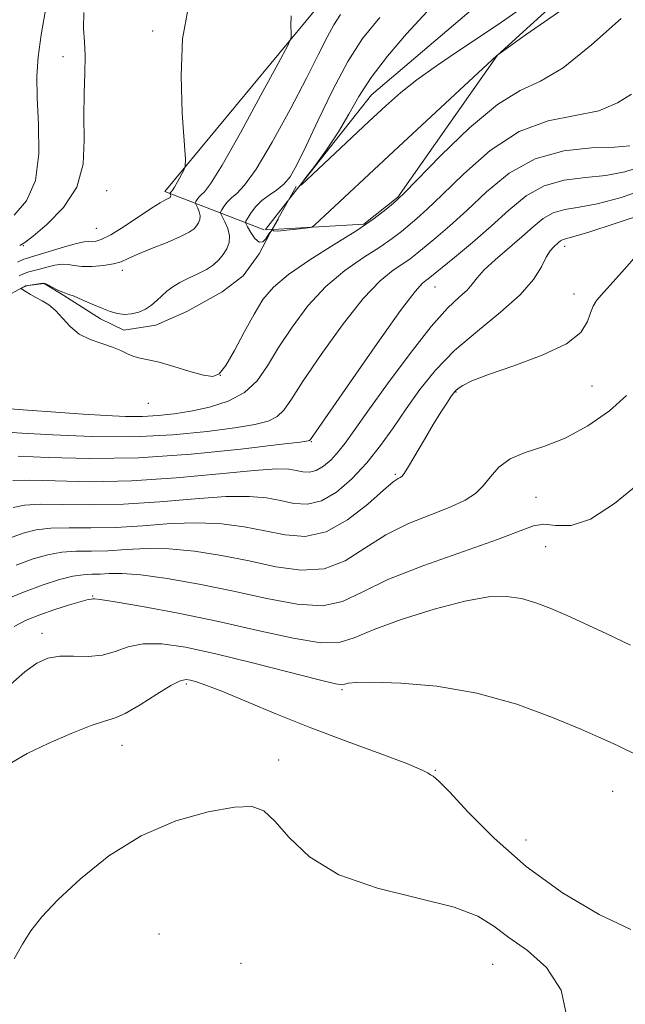
# Model space of a CAD drawing. Extents: x 2119800 to 2122700, y 352300 to 355200.
# Drawn here: x 2120633 to 2120732, y 352582 to 352743 of the extents above; entities that cross this region are included whole.
import ezdxf

# ---------------------------------------------------------------- set-up
doc = ezdxf.new("R2010")
doc.units = 0
doc.header["$MEASUREMENT"] = 0
for name, color, linetype, lineweight in [('DTM HARD BREAKLINE', 7, 'Continuous', 0), ('DTM SPOT ELEVATION', 2, 'Continuous', 13), ('INDEX CONTOUR', 41, 'Continuous', 13), ('INTERMEDIATE CONTOUR', 44, 'Continuous', 0)]:
    doc.layers.add(name, color=color, linetype=linetype, lineweight=lineweight)

msp = doc.modelspace()

# ---------------------------------------------------------------- linework, layer by layer
at = {"layer": 'DTM HARD BREAKLINE'}
for points in [[(2121183.698, 352890.883, 900.944), (2121151.46, 352867.35, 902.3), (2121125.92, 352843.94, 905.48), (2121093.11, 352836.36, 906.73), (2121052.37, 352828.78, 907.91), (2121018.73, 352828.34, 908.8), (2120994.82, 352837.39, 909.26), (2120978.39, 352840.48, 908.71), (2120955.95, 352849.99, 910.22), (2120938.23, 352861.18, 910.74), (2120918.33, 352860.78, 911.24), (2120897.86, 352863.94, 912.24), (2120874.97, 352867.16, 912.29), (2120851.76, 352855.02, 915.05), (2120825.96, 352842.28, 916.67), (2120800.99, 352815.31, 915.68), (2120785.45, 352798.48, 917.69), (2120751.94, 352780.41, 919.45), (2120724.84, 352759.94, 920.6), (2120706.25, 352744.15, 921.92), (2120690.62, 352730.89, 923.09), (2120677.114, 352713.74, 924.106)], [(2121178.17, 352876.83, 901.34), (2121149.96, 352849.11, 905.3), (2121118.54, 352830.83, 908.04), (2121086.37, 352823.08, 909.22), (2121043.99, 352814.24, 911.48), (2121000.68, 352823.37, 912.34), (2120949.35, 352843.49, 912.24), (2120922.18, 352851.16, 913.66), (2120895.08, 352854.3, 916.64), (2120867.2, 352850.98, 916.18), (2120851.83, 352842.4, 916.05), (2120832.41, 352833.42, 920), (2120815.02, 352805.48, 921.61), (2120791.13, 352791.41, 921.57), (2120766.58, 352777.04, 923.02), (2120736.82, 352760.67, 924.1), (2120711.29, 352737.42, 926.01), (2120694.97, 352714.14, 927.89), (2120689.38, 352709.73, 927.74), (2120674.497, 352708.847, 924.668)], [(2120673.097, 352708.81, 924.451), (2120656.83, 352715.08, 932.4), (2120682.86, 352746.57, 929.39)], [(2120678.3, 352715.92, 925.45), (2120674.07, 352708.28, 926.25), (2120672.26, 352704.86, 926.35), (2120669.65, 352701.24, 926.55), (2120666.22, 352698.62, 926.75), (2120660.39, 352695.4, 927.05), (2120655.36, 352693.19, 927.46), (2120650.13, 352692.39, 927.56), (2120646.31, 352694.2, 927.66), (2120640.27, 352698.02, 927.86), (2120637.05, 352700.03, 927.96), (2120634.03, 352699.63, 927.96), (2120630.01, 352697.42, 928.16), (2120625.38, 352689.77, 928.36)], [(2120676.972, 352713.559, 924.116), (2120673.271, 352708.86, 924.395)], [(2120674.263, 352708.833, 924.619), (2120673.317, 352708.777, 924.424)]]:
    msp.add_polyline3d(points, dxfattribs=at)
at = {"layer": 'DTM SPOT ELEVATION'}
for p in [(2120654.84, 352741.36, 932.4), (2120640.12, 352737.14, 934.6), (2120647.3, 352715.2, 933.2), (2120645.59, 352709.06, 933.1), (2120633.68, 352706.19, 933.9), (2120722.27, 352706.07, 938.5), (2120649.85, 352702.15, 929.5), (2120701.04, 352699.41, 934.8), (2120723.8, 352698.31, 939.4), (2120665.92, 352684.95, 927.9), (2120726.76, 352683.23, 940.5), (2120704.47, 352682.21, 940.1), (2120654.13, 352680.38, 928.7), (2120680.78, 352674.08, 934.1), (2120694.53, 352668.74, 939.8), (2120717.58, 352664.97, 943.3), (2120719.17, 352656.91, 944.9), (2120644.99, 352648.8, 945.9), (2120636.69, 352642.7, 947.4), (2120660.34, 352634.39, 950.3), (2120685.83, 352633.49, 948.2), (2120649.8, 352624.38, 950.8), (2120675.43, 352621.99, 951.5), (2120701.11, 352620.29, 949.9), (2120730.13, 352616.85, 948.9), (2120715.94, 352608.84, 949.1), (2120655.86, 352593.45, 953.6), (2120669.3, 352588.64, 953.5), (2120710.46, 352588.48, 952.9)]:
    msp.add_point(p, dxfattribs=at)
at = {"layer": 'INDEX CONTOUR'}
for points in [[(2120632.967, 352701.27, 930), (2120633.786, 352701.651, 930), (2120634.55, 352701.909, 930), (2120636.32, 352702.347, 930), (2120637.519, 352702.679, 930), (2120638.814, 352703.006, 930), (2120640.015, 352703.188, 930), (2120641.011, 352703.136, 930), (2120641.997, 352702.957, 930), (2120643.245, 352702.806, 930), (2120644.921, 352702.809, 930), (2120646.768, 352702.96, 930), (2120648.422, 352703.224, 930), (2120649.658, 352703.582, 930), (2120650.818, 352704.081, 930), (2120652.382, 352704.786, 930), (2120654.65, 352705.721, 930), (2120657.193, 352706.749, 930), (2120659.403, 352707.689, 930), (2120660.82, 352708.41, 930), (2120661.593, 352708.965, 930), (2120662.021, 352709.454, 930), (2120662.344, 352709.962, 930), (2120662.559, 352710.513, 930), (2120662.606, 352711.115, 930), (2120662.453, 352711.759, 930), (2120662.192, 352712.363, 930), (2120661.807, 352713.089, 930), (2120661.795, 352713.245, 930), (2120661.895, 352713.429, 930), (2120662.099, 352713.738, 930), (2120662.395, 352714.129, 930), (2120662.775, 352714.519, 930), (2120663.297, 352714.996, 930), (2120664.303, 352716.312, 930), (2120666.204, 352719.385, 930), (2120669.189, 352724.679, 930), (2120672.552, 352730.839, 930), (2120675.361, 352736.052, 930), (2120676.924, 352738.996, 930), (2120677.483, 352740.298, 930), (2120677.518, 352741.076, 930), (2120677.454, 352742.238, 930), (2120677.501, 352743.86, 930)], [(2120733.224, 352731.001, 930), (2120730.909, 352729.589, 930), (2120727.861, 352728.296, 930), (2120724, 352727.499, 930), (2120719.547, 352726.632, 930), (2120714.797, 352724.892, 930), (2120710.065, 352721.778, 930), (2120705.733, 352717.99, 930), (2120702.203, 352714.531, 930), (2120699.741, 352712.16, 930), (2120698.075, 352710.664, 930), (2120695.539, 352708.537, 930), (2120694.022, 352707.361, 930), (2120692.008, 352705.97, 930), (2120689.354, 352704.272, 930), (2120686.294, 352702.161, 930), (2120683.159, 352699.526, 930), (2120680.236, 352696.337, 930), (2120677.641, 352692.878, 930), (2120675.446, 352689.51, 930), (2120673.644, 352686.542, 930), (2120671.913, 352684.068, 930), (2120669.849, 352682.128, 930), (2120667.177, 352680.731, 930), (2120664.137, 352679.773, 930), (2120661.096, 352679.119, 930), (2120658.33, 352678.658, 930), (2120655.747, 352678.363, 930), (2120653.164, 352678.229, 930), (2120650.393, 352678.248, 930), (2120647.224, 352678.391, 930), (2120643.443, 352678.623, 930), (2120638.977, 352678.914, 930), (2120634.311, 352679.238, 930), (2120630.072, 352679.572, 930)], [(2120733.554, 352704.119, 940), (2120732.05, 352702.374, 940), (2120730.625, 352700.754, 940), (2120728.266, 352698.14, 940), (2120727.486, 352697.2, 940), (2120726.931, 352696.31, 940), (2120726.503, 352695.222, 940), (2120726.016, 352693.757, 940), (2120724.916, 352692.006, 940), (2120722.557, 352690.123, 940), (2120718.602, 352688.26, 940), (2120713.945, 352686.547, 940), (2120709.791, 352685.11, 940), (2120707.063, 352684.039, 940), (2120705.565, 352683.29, 940), (2120704.821, 352682.787, 940), (2120704.403, 352682.432, 940), (2120704.073, 352682.045, 940), (2120703.644, 352681.425, 940), (2120702.96, 352680.401, 940), (2120701.995, 352678.908, 940), (2120700.758, 352676.913, 940), (2120699.299, 352674.471, 940), (2120696.674, 352670.016, 940), (2120695.97, 352668.883, 940), (2120695.603, 352668.408, 940), (2120695.359, 352668.255, 940), (2120695.001, 352668.08, 940), (2120694.202, 352667.51, 940), (2120692.613, 352666.162, 940), (2120690.018, 352663.866, 940), (2120686.732, 352661.291, 940), (2120683.205, 352659.318, 940), (2120679.794, 352658.593, 940), (2120676.489, 352658.829, 940), (2120673.187, 352659.506, 940), (2120669.781, 352660.172, 940), (2120666.15, 352660.652, 940), (2120662.167, 352660.836, 940), (2120657.776, 352660.674, 940), (2120653.21, 352660.336, 940), (2120648.77, 352660.047, 940), (2120644.72, 352659.968, 940), (2120641.168, 352659.988, 940), (2120638.181, 352659.93, 940), (2120635.755, 352659.647, 940), (2120633.611, 352659.103, 940), (2120631.398, 352658.291, 940)], [(2120733.094, 352594.19, 950), (2120727.928, 352596.659, 950), (2120721.926, 352600.236, 950), (2120715.936, 352604.543, 950), (2120710.693, 352609.151, 950), (2120706.47, 352613.436, 950), (2120703.426, 352616.725, 950), (2120701.62, 352618.553, 950), (2120700.722, 352619.297, 950), (2120700.305, 352619.545, 950), (2120699.894, 352619.815, 950), (2120698.829, 352620.361, 950), (2120696.401, 352621.369, 950), (2120692.156, 352622.959, 950), (2120686.648, 352624.991, 950), (2120680.686, 352627.254, 950), (2120675.002, 352629.538, 950), (2120666.134, 352633.231, 950), (2120663.543, 352634.24, 950), (2120661.977, 352634.769, 950), (2120661.025, 352635.022, 950), (2120660.28, 352635.132, 950), (2120659.343, 352634.928, 950), (2120657.818, 352634.164, 950), (2120655.479, 352632.724, 950), (2120652.78, 352631.019, 950), (2120650.345, 352629.588, 950), (2120648.569, 352628.797, 950), (2120646.946, 352628.307, 950), (2120644.741, 352627.606, 950), (2120641.478, 352626.328, 950), (2120637.722, 352624.683, 950), (2120634.293, 352623.03, 950), (2120631.792, 352621.577, 950)]]:
    msp.add_polyline3d(points, dxfattribs=at)
at = {"layer": 'INTERMEDIATE CONTOUR'}
for points in [[(2120632.166, 352711.178, 936), (2120634.181, 352713.556, 936), (2120635.641, 352716.894, 936), (2120636.207, 352721.263, 936), (2120636.159, 352726.044, 936), (2120635.93, 352730.45, 936), (2120635.882, 352733.958, 936), (2120636.1, 352737.12, 936), (2120636.593, 352740.759, 936), (2120637.387, 352745.421, 936)], [(2120632.711, 352703.52, 932), (2120633.732, 352703.979, 932), (2120634.146, 352704.118, 932), (2120634.831, 352704.31, 932), (2120636.098, 352704.683, 932), (2120640.401, 352706.013, 932), (2120642.38, 352706.579, 932), (2120643.6, 352706.84, 932), (2120644.269, 352706.88, 932), (2120644.758, 352706.841, 932), (2120645.404, 352706.878, 932), (2120646.42, 352707.187, 932), (2120647.985, 352707.972, 932), (2120650.162, 352709.333, 932), (2120654.643, 352712.342, 932), (2120656.038, 352713.217, 932), (2120656.837, 352713.654, 932), (2120657.495, 352713.968, 932), (2120657.624, 352714.061, 932), (2120657.695, 352714.142, 932), (2120657.749, 352714.227, 932), (2120657.785, 352714.319, 932), (2120657.793, 352714.419, 932), (2120657.767, 352714.527, 932), (2120657.657, 352714.774, 932), (2120657.758, 352714.921, 932), (2120657.908, 352715.066, 932), (2120658.075, 352715.285, 932), (2120658.392, 352715.797, 932), (2120658.89, 352716.68, 932), (2120659.919, 352718.575, 932), (2120660.169, 352719.201, 932), (2120660.19, 352720.365, 932), (2120659.672, 352727.913, 932), (2120659.471, 352734.012, 932), (2120659.722, 352740.076, 932), (2120660.62, 352745.102, 932)], [(2120721.389, 352744.573, 926), (2120715.802, 352740.653, 926), (2120711.317, 352737.464, 926), (2120711.173, 352737.339, 926), (2120695.05, 352722.38, 926), (2120681.376, 352709.633, 926), (2120681.034, 352709.344, 926), (2120680.63, 352709.202, 926), (2120679.815, 352709.086, 926), (2120678.387, 352708.909, 926), (2120676.717, 352708.721, 926), (2120675.321, 352708.604, 926), (2120674.588, 352708.629, 926), (2120674.407, 352708.802, 926), (2120675.338, 352710.57, 926), (2120674.216, 352708.576, 926), (2120674.129, 352708.451, 926), (2120674.065, 352708.385, 926), (2120673.952, 352708.334, 926), (2120673.873, 352708.215, 926), (2120673.687, 352707.892, 926), (2120673.348, 352707.339, 926), (2120672.864, 352706.849, 926), (2120672.253, 352706.79, 926), (2120671.553, 352707.398, 926), (2120670.873, 352708.376, 926), (2120670.342, 352709.291, 926), (2120670.065, 352709.836, 926), (2120670.064, 352710.196, 926), (2120670.338, 352710.677, 926), (2120670.881, 352711.502, 926), (2120671.671, 352712.543, 926), (2120672.682, 352713.584, 926), (2120673.869, 352714.474, 926), (2120675.116, 352715.31, 926), (2120676.289, 352716.253, 926), (2120677.322, 352717.504, 926), (2120678.431, 352719.436, 926), (2120679.897, 352722.463, 926), (2120681.911, 352726.782, 926), (2120684.29, 352731.715, 926), (2120686.759, 352736.367, 926), (2120689.184, 352740.132, 926), (2120691.988, 352743.569, 926)], [(2120714.419, 352744.568, 924), (2120711.185, 352742.339, 924), (2120704.724, 352738.007, 924), (2120701.256, 352735.637, 924), (2120698.084, 352733.357, 924), (2120695.447, 352731.273, 924), (2120692.994, 352729.123, 924), (2120690.227, 352726.552, 924), (2120679.207, 352716.19, 924), (2120678.966, 352716.078, 924), (2120679.747, 352717.127, 924), (2120681.312, 352719.189, 924), (2120683.282, 352721.904, 924), (2120685.25, 352724.859, 924), (2120686.937, 352727.743, 924), (2120688.593, 352730.646, 924), (2120690.601, 352733.76, 924), (2120693.238, 352737.214, 924), (2120696.363, 352740.876, 924), (2120699.73, 352744.551, 924)], [(2120633.057, 352706.208, 934), (2120633.902, 352706.703, 934), (2120635.271, 352707.774, 934), (2120637.581, 352709.721, 934), (2120640.237, 352712.455, 934), (2120642.391, 352715.788, 934), (2120643.424, 352719.529, 934), (2120643.636, 352723.471, 934), (2120643.557, 352727.401, 934), (2120643.603, 352731.119, 934), (2120643.732, 352734.47, 934), (2120643.784, 352737.311, 934), (2120643.665, 352739.612, 934), (2120643.518, 352741.793, 934), (2120643.553, 352744.39, 934)], [(2120731.525, 352743.391, 928), (2120726.669, 352739.081, 928), (2120722.029, 352735.337, 928), (2120718.297, 352733.136, 928), (2120714.976, 352731.59, 928), (2120711.272, 352729.346, 928), (2120706.696, 352725.502, 928), (2120701.985, 352720.965, 928), (2120696.029, 352714.879, 928), (2120694.987, 352713.851, 928), (2120694.221, 352713.171, 928), (2120693.006, 352712.146, 928), (2120691.067, 352710.65, 928), (2120688.245, 352708.704, 928), (2120684.535, 352706.37, 928), (2120680.546, 352703.88, 928), (2120677.044, 352701.508, 928), (2120674.583, 352699.422, 928), (2120672.873, 352697.363, 928), (2120671.413, 352694.965, 928), (2120669.825, 352692.027, 928), (2120668.215, 352689.021, 928), (2120666.812, 352686.584, 928), (2120665.733, 352685.201, 928), (2120664.651, 352684.757, 928), (2120663.128, 352684.984, 928), (2120660.888, 352685.616, 928), (2120658.302, 352686.404, 928), (2120655.903, 352687.097, 928), (2120654.096, 352687.518, 928), (2120652.781, 352687.776, 928), (2120651.731, 352688.052, 928), (2120650.731, 352688.482, 928), (2120649.615, 352689.028, 928), (2120648.226, 352689.604, 928), (2120646.48, 352690.168, 928), (2120644.577, 352690.828, 928), (2120642.786, 352691.731, 928), (2120641.308, 352692.959, 928), (2120638.945, 352695.566, 928), (2120637.816, 352696.498, 928), (2120636.713, 352697.174, 928), (2120635.691, 352697.713, 928), (2120634.806, 352698.206, 928), (2120634.097, 352698.633, 928), (2120633.342, 352699.119, 928), (2120633.28, 352699.203, 928), (2120633.36, 352699.269, 928), (2120633.546, 352699.374, 928), (2120633.874, 352699.511, 928), (2120634.394, 352699.659, 928), (2120635.118, 352699.8, 928), (2120636.542, 352700.01, 928), (2120636.933, 352700.052, 928), (2120637.227, 352699.999, 928), (2120637.651, 352699.798, 928), (2120639.204, 352698.99, 928), (2120639.975, 352698.622, 928), (2120640.54, 352698.408, 928), (2120641.103, 352698.228, 928), (2120641.955, 352697.912, 928), (2120643.286, 352697.345, 928), (2120644.9, 352696.634, 928), (2120646.502, 352695.942, 928), (2120647.866, 352695.407, 928), (2120649.051, 352695.069, 928), (2120650.189, 352694.941, 928), (2120651.372, 352695.032, 928), (2120652.557, 352695.329, 928), (2120653.663, 352695.811, 928), (2120654.632, 352696.453, 928), (2120655.497, 352697.196, 928), (2120656.315, 352697.976, 928), (2120657.15, 352698.74, 928), (2120658.097, 352699.479, 928), (2120659.26, 352700.196, 928), (2120660.691, 352700.897, 928), (2120662.223, 352701.6, 928), (2120663.637, 352702.324, 928), (2120664.765, 352703.086, 928), (2120665.64, 352703.898, 928), (2120666.347, 352704.765, 928), (2120666.938, 352705.697, 928), (2120667.333, 352706.707, 928), (2120667.419, 352707.811, 928), (2120667.139, 352708.992, 928), (2120666.66, 352710.099, 928), (2120665.954, 352711.43, 928), (2120665.932, 352711.716, 928), (2120666.117, 352712.053, 928), (2120666.49, 352712.62, 928), (2120667.033, 352713.336, 928), (2120667.728, 352714.052, 928), (2120668.601, 352714.769, 928), (2120669.857, 352716.086, 928), (2120671.745, 352718.746, 928), (2120674.378, 352723.177, 928), (2120677.32, 352728.526, 928), (2120680, 352733.625, 928), (2120681.983, 352737.55, 928), (2120683.385, 352740.366, 928), (2120684.459, 352742.386, 928), (2120685.577, 352744.052, 928)], [(2120732.93, 352722.533, 932), (2120730.433, 352722.336, 932), (2120726.674, 352722.213, 932), (2120722.102, 352721.742, 932), (2120717.409, 352720.451, 932), (2120713.163, 352718.057, 932), (2120709.447, 352715.016, 932), (2120706.22, 352711.97, 932), (2120703.453, 352709.442, 932), (2120701.164, 352707.478, 932), (2120698.072, 352704.929, 932), (2120696.976, 352704.073, 932), (2120695.772, 352703.237, 932), (2120694.174, 352702.175, 932), (2120692.043, 352700.441, 932), (2120689.274, 352697.544, 932), (2120685.889, 352693.251, 932), (2120682.409, 352688.392, 932), (2120679.478, 352684.055, 932), (2120677.549, 352681.077, 932), (2120676.291, 352679.273, 932), (2120675.181, 352678.202, 932), (2120673.724, 352677.476, 932), (2120671.544, 352676.909, 932), (2120668.298, 352676.367, 932), (2120663.749, 352675.768, 932), (2120658.104, 352675.229, 932), (2120651.678, 352674.92, 932), (2120644.88, 352674.953, 932), (2120638.495, 352675.207, 932), (2120633.402, 352675.505, 932), (2120628.547, 352675.815, 932)], [(2120735.012, 352719.208, 934), (2120732.134, 352718.293, 934), (2120729.018, 352717.695, 934), (2120725.644, 352717.354, 934), (2120722.195, 352716.933, 934), (2120718.905, 352716.026, 934), (2120715.931, 352714.341, 934), (2120713.119, 352712.042, 934), (2120710.236, 352709.409, 934), (2120707.165, 352706.724, 934), (2120704.253, 352704.292, 934), (2120699.93, 352700.784, 934), (2120699.535, 352700.503, 934), (2120698.993, 352700.077, 934), (2120697.791, 352698.722, 934), (2120695.389, 352695.561, 934), (2120691.542, 352690.166, 934), (2120687.177, 352683.906, 934), (2120680.67, 352674.477, 934), (2120680.513, 352674.276, 934), (2120680.27, 352674.22, 934), (2120678.952, 352674.045, 934), (2120675.5, 352673.615, 934), (2120669.254, 352672.872, 934), (2120661.14, 352672.053, 934), (2120652.481, 352671.468, 934), (2120644.465, 352671.338, 934), (2120637.741, 352671.508, 934), (2120632.823, 352671.734, 934)], [(2120735.337, 352715.379, 936), (2120731.337, 352714.054, 936), (2120727.603, 352713.054, 936), (2120724.614, 352712.495, 936), (2120722.287, 352712.124, 936), (2120720.401, 352711.601, 936), (2120718.735, 352710.654, 936), (2120717.08, 352709.302, 936), (2120715.225, 352707.634, 936), (2120710.884, 352703.887, 936), (2120709.086, 352702.229, 936), (2120707.927, 352700.942, 936), (2120707.128, 352699.906, 936), (2120706.275, 352698.93, 936), (2120704.997, 352697.769, 936), (2120703.097, 352695.958, 936), (2120700.421, 352692.973, 936), (2120696.957, 352688.565, 936), (2120693.266, 352683.564, 936), (2120690.051, 352679.072, 936), (2120687.827, 352675.923, 936), (2120686.353, 352673.874, 936), (2120685.199, 352672.411, 936), (2120684.019, 352671.131, 936), (2120682.796, 352670.067, 936), (2120681.598, 352669.361, 936), (2120680.474, 352669.103, 936), (2120679.4, 352669.17, 936), (2120678.335, 352669.387, 936), (2120677.115, 352669.586, 936), (2120675.08, 352669.635, 936), (2120671.45, 352669.407, 936), (2120665.745, 352668.846, 936), (2120658.695, 352668.171, 936), (2120651.332, 352667.672, 936), (2120644.576, 352667.551, 936), (2120638.887, 352667.668, 936), (2120634.609, 352667.799, 936), (2120631.921, 352667.761, 936)], [(2120735.662, 352711.551, 938), (2120730.541, 352709.815, 938), (2120726.189, 352708.413, 938), (2120723.584, 352707.635, 938), (2120722.379, 352707.316, 938), (2120721.896, 352707.176, 938), (2120721.563, 352706.987, 938), (2120721.232, 352706.716, 938), (2120720.414, 352705.971, 938), (2120719.877, 352705.335, 938), (2120719.243, 352704.296, 938), (2120718.442, 352702.717, 938), (2120717.155, 352700.635, 938), (2120715.001, 352698.129, 938), (2120711.773, 352695.285, 938), (2120707.966, 352692.211, 938), (2120704.249, 352689.018, 938), (2120701.143, 352685.807, 938), (2120698.578, 352682.62, 938), (2120696.335, 352679.485, 938), (2120694.216, 352676.429, 938), (2120692.091, 352673.478, 938), (2120689.851, 352670.654, 938), (2120687.428, 352668.026, 938), (2120684.918, 352665.842, 938), (2120682.459, 352664.394, 938), (2120680.151, 352663.864, 938), (2120677.946, 352664.001, 938), (2120675.761, 352664.446, 938), (2120673.448, 352664.879, 938), (2120670.615, 352665.143, 938), (2120666.809, 352665.121, 938), (2120661.761, 352664.76, 938), (2120655.952, 352664.253, 938), (2120650.051, 352663.86, 938), (2120644.648, 352663.759, 938), (2120640.027, 352663.828, 938), (2120636.395, 352663.865, 938), (2120633.838, 352663.704, 938), (2120631.975, 352663.321, 938)], [(2120732.383, 352681.651, 942), (2120729.592, 352679.15, 942), (2120726.061, 352676.691, 942), (2120722.318, 352674.654, 942), (2120718.826, 352673.288, 942), (2120715.781, 352672.306, 942), (2120713.313, 352671.286, 942), (2120711.485, 352669.92, 942), (2120710.105, 352668.354, 942), (2120708.915, 352666.849, 942), (2120707.645, 352665.592, 942), (2120705.995, 352664.497, 942), (2120703.651, 352663.404, 942), (2120700.436, 352662.167, 942), (2120696.709, 352660.676, 942), (2120692.962, 352658.834, 942), (2120689.556, 352656.656, 942), (2120686.311, 352654.607, 942), (2120682.917, 352653.264, 942), (2120679.131, 352653.032, 942), (2120674.993, 352653.62, 942), (2120670.613, 352654.566, 942), (2120666.115, 352655.465, 942), (2120661.685, 352656.16, 942), (2120657.525, 352656.551, 942), (2120653.792, 352656.588, 942), (2120650.467, 352656.418, 942), (2120647.488, 352656.234, 942), (2120644.792, 352656.176, 942), (2120642.309, 352656.147, 942), (2120639.967, 352655.996, 942), (2120637.672, 352655.591, 942), (2120635.247, 352654.886, 942), (2120632.492, 352653.857, 942)], [(2120734.817, 352667.587, 944), (2120730.438, 352664.002, 944), (2120726.49, 352661.405, 944), (2120723.299, 352660.367, 944), (2120720.806, 352660.358, 944), (2120718.856, 352660.571, 944), (2120717.165, 352660.336, 944), (2120714.948, 352659.512, 944), (2120711.29, 352658.092, 944), (2120699.191, 352653.825, 944), (2120693.311, 352651.506, 944), (2120689.094, 352649.447, 944), (2120685.89, 352647.923, 944), (2120682.629, 352647.21, 944), (2120678.468, 352647.471, 944), (2120673.498, 352648.411, 944), (2120668.039, 352649.625, 944), (2120662.448, 352650.759, 944), (2120657.22, 352651.669, 944), (2120652.883, 352652.266, 944), (2120649.807, 352652.502, 944), (2120647.724, 352652.5, 944), (2120646.207, 352652.422, 944), (2120644.865, 352652.384, 944), (2120643.45, 352652.307, 944), (2120641.753, 352652.062, 944), (2120639.592, 352651.535, 944), (2120636.909, 352650.679, 944), (2120633.671, 352649.462, 944), (2120629.965, 352647.912, 944)], [(2120733.013, 352640.77, 946), (2120729.046, 352642.685, 946), (2120725.634, 352644.281, 946), (2120722.656, 352645.63, 946), (2120719.994, 352646.786, 946), (2120717.536, 352647.723, 946), (2120715.171, 352648.402, 946), (2120712.73, 352648.762, 946), (2120709.803, 352648.676, 946), (2120705.922, 352647.998, 946), (2120700.879, 352646.67, 946), (2120695.513, 352644.98, 946), (2120690.922, 352643.303, 946), (2120687.82, 352641.977, 946), (2120685.368, 352641.206, 946), (2120682.34, 352641.157, 946), (2120677.809, 352641.909, 946), (2120672.034, 352643.197, 946), (2120665.574, 352644.666, 946), (2120659.024, 352646.008, 946), (2120653.137, 352647.097, 946), (2120648.702, 352647.853, 946), (2120646.249, 352648.234, 946), (2120645.276, 352648.349, 946), (2120645.021, 352648.345, 946), (2120644.802, 352648.328, 946), (2120644.257, 352648.228, 946), (2120643.107, 352647.934, 946), (2120641.186, 352647.37, 946), (2120638.793, 352646.609, 946), (2120636.34, 352645.76, 946), (2120634.144, 352644.885, 946), (2120632.132, 352643.857, 946)], [(2120734.228, 352622.691, 948), (2120731.025, 352624.273, 948), (2120729.685, 352624.913, 948), (2120727.869, 352625.73, 948), (2120724.89, 352627.019, 948), (2120720.276, 352628.939, 948), (2120714.413, 352631.09, 948), (2120707.901, 352632.933, 948), (2120701.357, 352634.055, 948), (2120695.459, 352634.564, 948), (2120690.902, 352634.695, 948), (2120688.16, 352634.655, 948), (2120686.83, 352634.53, 948), (2120686.293, 352634.382, 948), (2120685.883, 352634.295, 948), (2120684.763, 352634.463, 948), (2120682.052, 352635.103, 948), (2120671.183, 352637.876, 948), (2120665.174, 352639.348, 948), (2120660.207, 352640.423, 948), (2120656.309, 352640.994, 948), (2120653.26, 352641.008, 948), (2120650.824, 352640.485, 948), (2120648.704, 352639.73, 948), (2120646.588, 352639.121, 948), (2120644.254, 352638.926, 948), (2120641.848, 352638.967, 948), (2120639.608, 352638.956, 948), (2120637.683, 352638.629, 948), (2120635.874, 352637.823, 948), (2120633.891, 352636.396, 948), (2120631.572, 352634.305, 948)], [(2120722.729, 352579.43, 952), (2120721.694, 352584.254, 952), (2120719.285, 352588.001, 952), (2120716.154, 352590.768, 952), (2120713.114, 352592.916, 952), (2120710.662, 352594.756, 952), (2120708.036, 352596.39, 952), (2120704.155, 352597.87, 952), (2120691.604, 352600.95, 952), (2120685.295, 352603.164, 952), (2120680.515, 352606.102, 952), (2120677.158, 352609.253, 952), (2120674.819, 352611.939, 952), (2120673.034, 352613.624, 952), (2120671.094, 352614.34, 952), (2120668.229, 352614.259, 952), (2120663.914, 352613.503, 952), (2120658.596, 352611.986, 952), (2120652.967, 352609.572, 952), (2120647.65, 352606.25, 952), (2120642.994, 352602.529, 952), (2120639.283, 352599.042, 952), (2120636.681, 352596.256, 952), (2120634.89, 352593.965, 952), (2120633.495, 352591.794, 952), (2120632.15, 352589.407, 952)]]:
    msp.add_polyline3d(points, dxfattribs=at)

doc.saveas('drawing.dxf')
